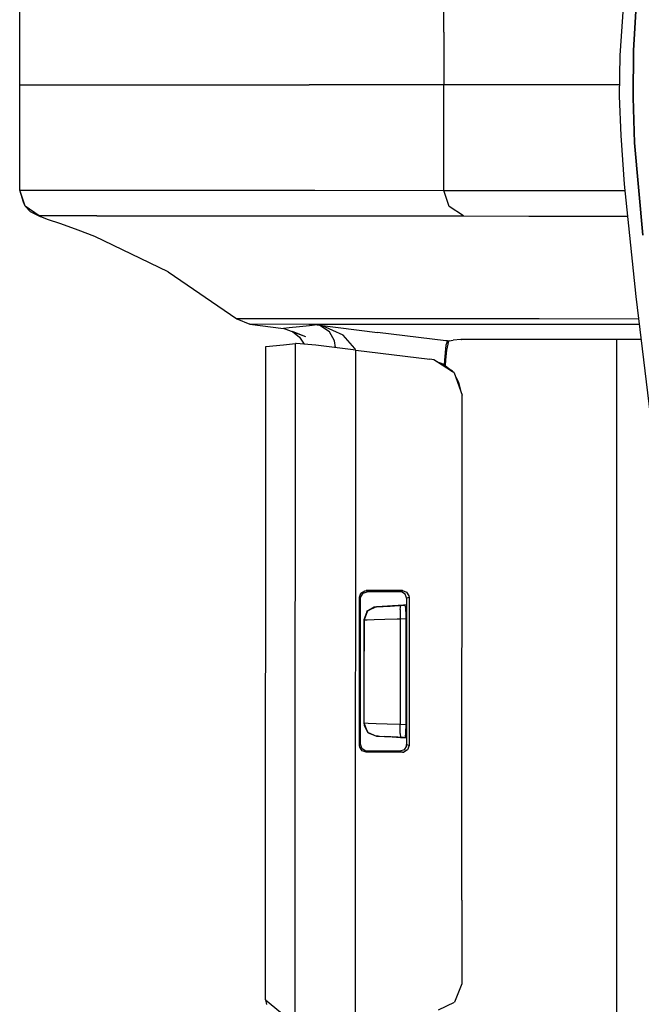
# Model space of a CAD drawing. Units: millimetres. Extents: x 977 to 10163, y -1646 to 1791.
# Drawn here: x 1020 to 1067, y -69 to 5 of the extents above; entities that cross this region are included whole.
import ezdxf

# ---------------------------------------------------------------- set-up
doc = ezdxf.new("R2010")
doc.units = ezdxf.units.MM
doc.layers.add('TFR-TRI', color=7, linetype='CONTINUOUS', true_color=0xffffff)

msp = doc.modelspace()

# ---------------------------------------------------------------- linework, layer by layer
at = {"layer": 'TFR-TRI', "color": 18, "linetype": 'CONTINUOUS'}
for p, q in [((1020.430359, 4.753662), (1020.430359, 7.948242)), ((1052.45343, 3.983643), (1052.453796, 7.966797)), ((1052.45343, 3.983643), (1052.453796, 7.966797)), ((1066.136658, 7.965332), (1065.744568, 2.220459)), ((1066.774597, 2.589844), (1066.991028, 6.417969)), ((1066.991028, 6.417969), (1066.774597, 2.589844)), ((1020.428406, 0.642334), (1020.430359, 4.753662)), ((1020.430359, 0.642334), (1020.430359, 4.753662)), ((1020.430359, 0.642334), (1020.430359, 4.753662)), ((1052.45343, 3.983643), (1052.45343, 0)), ((1052.45343, 3.983643), (1052.45343, 0)), ((1066.774597, 2.589844), (1066.737, -0.948975)), ((1066.737, -0.948975), (1066.774597, 2.589844)), ((1065.744568, 2.220459), (1065.698547, -0.857666)), ((1020.42804, 0), (1020.428406, 0.642334)), ((1020.42804, 0), (1020.430359, 0)), ((1020.428406, -0.641602), (1020.42804, 0)), ((1020.42804, 0), (1020.430359, 0)), ((1020.430359, 0), (1020.430359, 0.642334)), ((1020.430359, 0), (1020.430359, 0.642334)), ((1020.430359, -0.641602), (1020.430359, 0)), ((1020.430359, -0.641602), (1020.430359, 0)), ((1020.430359, 0), (1042.291443, 0)), ((1020.430359, 0), (1042.291443, 0)), ((1052.45343, 0), (1042.291443, 0)), ((1052.45343, 0), (1042.291443, 0)), ((1057.403503, 0), (1052.45343, 0)), ((1057.403503, 0), (1052.45343, 0)), ((1052.45343, -3.98291), (1052.45343, 0)), ((1052.45343, -3.98291), (1052.45343, 0)), ((1065.711243, 0), (1057.403503, 0)), ((1065.711243, 0), (1057.403503, 0)), ((1020.430359, -4.753174), (1020.428406, -0.641602)), ((1020.430359, -4.753174), (1020.430359, -0.641602)), ((1020.430359, -4.753174), (1020.430359, -0.641602)), ((1065.698547, -0.857666), (1065.801941, -3.820312)), ((1066.737, -0.948975), (1066.854797, -4.383789)), ((1066.854797, -4.383789), (1066.737, -0.948975)), ((1052.453796, -7.966064), (1052.45343, -3.98291)), ((1052.453796, -7.966064), (1052.45343, -3.98291)), ((1065.801941, -3.820312), (1066.068054, -7.50708)), ((1066.854797, -4.383789), (1067.468933, -11.341797)), ((1067.468933, -11.341797), (1066.854797, -4.383789)), ((1020.430359, -7.94751), (1020.430359, -4.753174)), ((1020.84137, -9.165283), (1020.430359, -7.94751)), ((1020.84137, -9.165283), (1020.430359, -7.94751)), ((1020.71405, -8.866699), (1020.430359, -7.94751)), ((1020.430359, -7.94751), (1024.774475, -7.950195)), ((1020.430359, -7.94751), (1024.774475, -7.950195)), ((1024.774475, -7.950195), (1042.718323, -7.960693)), ((1024.774475, -7.950195), (1042.718323, -7.960693)), ((1042.718323, -7.960693), (1052.453796, -7.966064)), ((1042.718323, -7.960693), (1052.453796, -7.966064)), ((1052.863831, -9.184326), (1052.453796, -7.966064)), ((1052.863831, -9.184326), (1052.453796, -7.966064)), ((1052.453796, -7.966064), (1057.407166, -7.96875)), ((1052.453796, -7.966064), (1057.407166, -7.96875)), ((1057.407166, -7.96875), (1066.115784, -7.972656)), ((1057.407166, -7.96875), (1066.115784, -7.972656)), ((1066.068054, -7.50708), (1066.937195, -15.984131)), ((1020.84137, -9.165283), (1020.71405, -8.866699)), ((1021.222961, -9.553467), (1020.84137, -9.165283)), ((1021.90387, -9.879395), (1020.84137, -9.165283)), ((1021.90387, -9.879395), (1020.84137, -9.165283)), ((1021.222961, -9.553467), (1021.974426, -9.948486)), ((1053.924744, -9.898193), (1052.863831, -9.184326)), ((1053.924744, -9.898193), (1052.863831, -9.184326)), ((1021.974426, -9.948486), (1021.90387, -9.879395)), ((1026.247864, -9.882324), (1021.90387, -9.879395)), ((1021.974426, -9.948486), (1021.90387, -9.879395)), ((1026.247864, -9.882324), (1021.90387, -9.879395)), ((1022.537903, -10.154297), (1021.974426, -9.948486)), ((1023.527039, -10.49585), (1022.537903, -10.154297)), ((1026.247864, -9.882324), (1044.190735, -9.892578)), ((1026.247864, -9.882324), (1044.190735, -9.892578)), ((1044.190735, -9.892578), (1053.924744, -9.898193)), ((1044.190735, -9.892578), (1053.924744, -9.898193)), ((1053.924744, -9.898193), (1058.877747, -9.900879)), ((1053.924744, -9.898193), (1058.877747, -9.900879)), ((1058.877747, -9.900879), (1066.313782, -9.904297)), ((1058.877747, -9.900879), (1066.313782, -9.904297)), ((1024.854919, -10.97168), (1023.527039, -10.49585)), ((1026.111389, -11.450684), (1024.854919, -10.97168)), ((1031.633728, -14.112305), (1026.111389, -11.450684)), ((1031.633728, -14.112305), (1036.81073, -17.659668)), ((1066.937195, -15.984131), (1068.49469, -28.866455)), ((1041.263977, -17.662354), (1036.81073, -17.659668)), ((1041.263977, -17.662354), (1036.81073, -17.659668)), ((1036.81073, -17.659668), (1037.798645, -18.077148)), ((1059.638367, -17.673584), (1041.263977, -17.662354)), ((1059.638367, -17.673584), (1041.263977, -17.662354)), ((1067.142029, -17.677979), (1059.638367, -17.673584)), ((1067.142029, -17.677979), (1059.638367, -17.673584)), ((1042.251892, -18.079834), (1037.798645, -18.077148)), ((1042.251892, -18.079834), (1037.798645, -18.077148)), ((1037.798645, -18.077148), (1040.341736, -18.398682)), ((1040.777527, -18.351807), (1040.341736, -18.398682)), ((1040.777527, -18.351807), (1040.341736, -18.398682)), ((1042.026306, -19.013184), (1040.341736, -18.398682)), ((1041.547668, -18.269043), (1040.777527, -18.351807)), ((1041.547668, -18.269043), (1040.777527, -18.351807)), ((1042.31781, -18.185303), (1041.547668, -18.269043)), ((1042.31781, -18.185303), (1041.547668, -18.269043)), ((1060.624939, -18.091064), (1042.251892, -18.079834)), ((1060.624939, -18.091064), (1042.251892, -18.079834)), ((1042.89325, -18.12207), (1042.31781, -18.185303)), ((1042.89325, -18.12207), (1042.31781, -18.185303)), ((1042.89325, -18.12207), (1042.903137, -18.123535)), ((1042.89325, -18.12207), (1042.89801, -18.122803)), ((1042.89325, -18.12207), (1042.903137, -18.123535)), ((1042.89325, -18.12207), (1047.43988, -18.682861)), ((1042.89325, -18.12207), (1047.43988, -18.682861)), ((1042.89325, -18.12207), (1042.89801, -18.122803)), ((1043.080139, -18.165771), (1042.89801, -18.122803)), ((1043.080139, -18.165771), (1042.89801, -18.122803)), ((1043.285706, -18.19458), (1042.903137, -18.123535)), ((1043.285706, -18.19458), (1042.903137, -18.123535)), ((1043.8078, -18.635254), (1043.080139, -18.165771)), ((1043.8078, -18.635254), (1043.080139, -18.165771)), ((1044.842957, -18.906006), (1043.285706, -18.19458)), ((1044.842957, -18.906006), (1043.285706, -18.19458)), ((1067.192444, -18.094971), (1060.624939, -18.091064)), ((1067.192444, -18.094971), (1060.624939, -18.091064)), ((1041.035828, -18.624268), (1041.558167, -19.03833)), ((1042.026306, -19.013184), (1041.035828, -18.624268)), ((1041.558167, -19.03833), (1041.899597, -19.578125)), ((1044.201233, -19.318848), (1043.8078, -18.635254)), ((1044.201233, -19.318848), (1043.8078, -18.635254)), ((1044.266052, -19.838135), (1044.201233, -19.318848)), ((1044.266052, -19.838135), (1044.201233, -19.318848)), ((1045.727966, -19.906738), (1044.842957, -18.906006)), ((1045.727966, -19.906738), (1044.842957, -18.906006)), ((1052.595398, -19.318359), (1047.43988, -18.682861)), ((1052.595398, -19.318359), (1047.43988, -18.682861)), ((1052.715515, -19.333496), (1052.595398, -19.318359)), ((1052.715515, -19.333496), (1052.595398, -19.318359)), ((1052.715515, -19.333496), (1052.863464, -19.317383)), ((1052.715515, -19.333496), (1052.863464, -19.317383)), ((1052.862122, -19.321533), (1052.80719, -19.344727)), ((1052.862122, -19.321533), (1052.862488, -19.319336)), ((1052.862488, -19.319336), (1052.863464, -19.317383)), ((1052.863464, -19.317383), (1053.162781, -19.284424)), ((1053.725037, -19.222412), (1053.162781, -19.284424)), ((1053.734558, -19.221191), (1053.725037, -19.222412)), ((1053.759949, -19.218506), (1053.734558, -19.221191)), ((1053.759949, -19.218506), (1053.789978, -19.215088)), ((1063.508362, -19.211426), (1053.789978, -19.215088)), ((1066.213928, -19.213379), (1063.508362, -19.211426)), ((1065.486755, -19.213135), (1065.486755, -75.669678)), ((1065.486755, -19.213135), (1065.486755, -75.669678)), ((1067.327698, -19.214111), (1066.213928, -19.213379)), ((1038.982117, -69.045166), (1039.017029, -19.762695)), ((1038.987976, -69.044434), (1039.017029, -19.762695)), ((1038.987976, -69.044434), (1039.017029, -19.762695)), ((1039.017029, -19.762695), (1040.35321, -19.618408)), ((1040.35321, -19.618408), (1041.257141, -19.520508)), ((1041.230408, -58.444092), (1041.257141, -19.520508)), ((1041.230408, -58.444092), (1041.257141, -19.520508)), ((1041.2901, -19.519531), (1041.257141, -19.520508)), ((1042.78363, -19.663086), (1041.2901, -19.519531)), ((1045.811951, -20.020752), (1042.78363, -19.663086)), ((1045.727966, -19.906738), (1045.755554, -20.01416)), ((1045.727966, -19.906738), (1045.755554, -20.01416)), ((1045.798767, -39.302246), (1045.811951, -20.020752)), ((1045.798767, -39.302246), (1045.811951, -20.020752)), ((1045.811951, -20.020752), (1051.399963, -20.709961)), ((1052.611755, -19.643311), (1052.50238, -20.785889)), ((1052.611755, -19.643311), (1052.50238, -20.785889)), ((1052.646423, -20.02417), (1052.565735, -20.794434)), ((1052.715515, -19.333496), (1052.611755, -19.643311)), ((1052.715515, -19.333496), (1052.611755, -19.643311)), ((1052.80719, -19.344727), (1052.646423, -20.02417)), ((1052.80719, -19.344727), (1052.715515, -19.333496)), ((1052.80719, -19.344727), (1052.715515, -19.333496)), ((1051.696106, -20.762451), (1051.399963, -20.709961)), ((1051.90033, -20.887451), (1051.696106, -20.762451)), ((1051.885193, -20.882324), (1051.696106, -20.762451)), ((1051.885193, -20.882324), (1051.696106, -20.762451)), ((1052.50238, -20.785889), (1052.485779, -21.134277)), ((1052.50238, -20.785889), (1052.485779, -21.134277)), ((1052.565735, -20.794434), (1052.540955, -21.177979)), ((1051.885193, -20.882324), (1052.384216, -21.053711)), ((1053.114197, -21.660156), (1051.889465, -20.88501)), ((1053.114197, -21.660156), (1051.889465, -20.88501)), ((1053.099426, -21.621094), (1051.904602, -20.890137)), ((1052.384216, -21.053711), (1053.099426, -21.621094)), ((1052.811462, -21.468262), (1053.099426, -21.621094)), ((1053.099426, -21.621094), (1053.231018, -21.734131)), ((1053.099426, -21.621094), (1053.114197, -21.660156)), ((1053.099426, -21.621094), (1053.125183, -21.667236)), ((1053.231018, -21.734131), (1053.125183, -21.667236)), ((1053.231018, -21.734131), (1053.125183, -21.667236)), ((1053.231018, -21.734131), (1053.825623, -23.436523)), ((1053.344177, -22.05835), (1053.564392, -22.451172)), ((1053.564392, -22.451172), (1053.727112, -23.154785)), ((1053.819031, -61.555908), (1053.825623, -23.436523)), ((1046.083801, -38.683838), (1046.192932, -38.371094)), ((1046.083801, -38.683838), (1046.192932, -38.371094)), ((1046.174255, -38.65332), (1046.349915, -38.371582)), ((1046.192932, -38.371094), (1046.473328, -38.195312)), ((1046.192932, -38.371094), (1046.473328, -38.195312)), ((1046.349915, -38.371582), (1046.662048, -38.261475)), ((1046.473328, -38.195312), (1046.583435, -38.182861)), ((1046.473328, -38.195312), (1046.583435, -38.182861)), ((1046.623474, -38.223145), (1046.583435, -38.182861)), ((1046.99408, -38.182861), (1046.583435, -38.182861)), ((1046.623474, -38.223145), (1046.583435, -38.182861)), ((1046.99408, -38.182861), (1046.583435, -38.182861)), ((1046.662048, -38.261475), (1046.623474, -38.223145)), ((1046.662048, -38.261475), (1046.623474, -38.223145)), ((1048.019104, -38.261475), (1046.662048, -38.261475)), ((1049.320984, -38.182861), (1046.99408, -38.182861)), ((1049.320984, -38.182861), (1046.99408, -38.182861)), ((1049.134949, -38.261475), (1048.019104, -38.261475)), ((1049.232849, -38.220459), (1049.134949, -38.261475)), ((1049.232849, -38.220459), (1049.134949, -38.261475)), ((1049.250916, -38.275146), (1049.134949, -38.261475)), ((1049.320984, -38.182861), (1049.232849, -38.220459)), ((1049.320984, -38.182861), (1049.232849, -38.220459)), ((1049.528992, -38.450928), (1049.250916, -38.275146)), ((1049.320984, -38.182861), (1049.637634, -38.293945)), ((1049.320984, -38.182861), (1049.637634, -38.293945)), ((1049.60199, -38.660645), (1049.528992, -38.450928)), ((1049.637634, -38.293945), (1049.811707, -38.57666)), ((1049.637634, -38.293945), (1049.811707, -38.57666)), ((1049.811707, -38.57666), (1049.823059, -38.681152)), ((1049.811707, -38.57666), (1049.823059, -38.681152)), ((1045.791931, -49.26001), (1045.798767, -39.302979)), ((1045.791931, -49.26001), (1045.798767, -39.302979)), ((1046.122742, -38.722656), (1046.083801, -38.683838)), ((1046.083801, -39.278564), (1046.083801, -38.683838)), ((1046.122742, -38.722656), (1046.083801, -38.683838)), ((1046.083801, -39.278564), (1046.083801, -38.683838)), ((1046.083801, -49.878174), (1046.083801, -39.278564)), ((1046.083801, -49.878174), (1046.083801, -39.278564)), ((1046.162537, -38.762695), (1046.122742, -38.722656)), ((1046.162537, -38.762695), (1046.122742, -38.722656)), ((1046.162537, -38.762695), (1046.174255, -38.65332)), ((1046.162537, -39.264648), (1046.162537, -38.762695)), ((1046.162537, -49.799561), (1046.162537, -39.264648)), ((1047.368469, -39.39624), (1047.520935, -39.388672)), ((1047.368469, -39.39624), (1047.520935, -39.388672)), ((1049.400696, -39.289307), (1047.387268, -39.395508)), ((1049.400696, -39.289307), (1047.387268, -39.395508)), ((1047.520935, -39.388672), (1047.881409, -39.369629)), ((1047.766418, -39.375732), (1048.293518, -39.3479)), ((1047.881409, -39.369629), (1048.408264, -39.342041)), ((1047.881409, -39.369629), (1048.408264, -39.342041)), ((1048.408264, -39.342041), (1049.043884, -39.308838)), ((1048.408264, -39.342041), (1049.043884, -39.308838)), ((1048.466003, -39.338867), (1049.400696, -39.290039)), ((1049.401062, -39.290039), (1048.57843, -39.333252)), ((1049.043884, -39.308838), (1049.190369, -39.301025)), ((1049.043884, -39.308838), (1049.190369, -39.301025)), ((1049.144104, -39.595459), (1049.190369, -39.301025)), ((1049.144104, -39.595459), (1049.190369, -39.301025)), ((1049.190369, -39.301025), (1049.507874, -39.284424)), ((1049.190369, -39.301025), (1049.507874, -39.284424)), ((1049.636536, -39.247559), (1049.400696, -39.289307)), ((1049.636536, -39.247803), (1049.400696, -39.289307)), ((1049.400696, -39.289307), (1049.401062, -39.290039)), ((1049.400696, -39.289307), (1049.400696, -39.290039)), ((1049.401062, -39.290039), (1049.507874, -39.284424)), ((1049.507874, -39.284424), (1049.546936, -39.50415)), ((1049.636658, -38.76001), (1049.60199, -38.660645)), ((1049.636658, -38.76001), (1049.634705, -49.802246)), ((1049.730652, -38.720459), (1049.636658, -38.76001)), ((1049.730652, -38.720459), (1049.636658, -38.76001)), ((1049.823059, -38.681152), (1049.730652, -38.720459)), ((1049.823059, -38.681152), (1049.730652, -38.720459)), ((1049.823059, -38.681152), (1049.82074, -49.881348)), ((1049.823059, -38.681152), (1049.82074, -49.881348)), ((1046.628357, -39.775635), (1046.411316, -40.395508)), ((1046.628357, -39.775635), (1046.411316, -40.395508)), ((1046.696594, -39.706787), (1046.422302, -40.39502)), ((1046.696594, -39.706787), (1046.422302, -40.39502)), ((1046.628357, -39.775635), (1046.696594, -39.706787)), ((1046.682556, -39.741699), (1046.628357, -39.775635)), ((1047.368469, -39.39624), (1046.696594, -39.706787)), ((1047.368469, -39.39624), (1046.696594, -39.706787)), ((1047.188049, -39.421875), (1046.696594, -39.706787)), ((1047.188049, -39.421875), (1046.740906, -39.704834)), ((1047.366516, -39.396729), (1047.188049, -39.421875)), ((1047.366516, -39.396729), (1047.188049, -39.421875)), ((1047.368469, -39.39624), (1047.366516, -39.396729)), ((1047.368469, -39.39624), (1047.366516, -39.396729)), ((1047.366516, -39.396729), (1047.368469, -39.39624)), ((1047.366516, -39.396729), (1047.368469, -39.39624)), ((1049.144104, -39.595459), (1049.155579, -40.300537)), ((1049.144104, -39.595459), (1049.155579, -40.300537)), ((1049.546936, -39.50415), (1049.567932, -40.064941)), ((1049.567932, -40.064941), (1049.569397, -40.278809)), ((1046.411316, -40.395508), (1046.41095, -44.281006)), ((1046.411316, -40.395508), (1046.41095, -44.281006)), ((1046.422302, -40.39502), (1046.411316, -40.395508)), ((1046.422302, -40.39502), (1046.411316, -40.395508)), ((1046.422302, -40.39502), (1046.65155, -40.387451)), ((1046.422302, -40.39502), (1046.65155, -40.387451)), ((1046.422302, -40.39502), (1046.422302, -41.278809)), ((1046.422302, -40.39502), (1046.422302, -41.278809)), ((1046.65155, -40.387451), (1047.191833, -40.368652)), ((1046.65155, -40.387451), (1047.191833, -40.368652)), ((1047.191833, -40.368652), (1047.982483, -40.341309)), ((1047.191833, -40.368652), (1047.982483, -40.341309)), ((1047.982483, -40.341309), (1048.93573, -40.30835)), ((1047.982483, -40.341309), (1048.93573, -40.30835)), ((1048.93573, -40.30835), (1049.155579, -40.300537)), ((1048.93573, -40.30835), (1049.155579, -40.300537)), ((1049.155579, -40.300537), (1049.15509, -41.281494)), ((1049.155579, -40.300537), (1049.15509, -41.281494)), ((1049.155579, -40.300537), (1049.569397, -40.278809)), ((1049.155579, -40.300537), (1049.569397, -40.278809)), ((1049.569397, -40.278809), (1049.568909, -44.28125)), ((1046.422302, -41.278809), (1046.421814, -44.279053)), ((1046.422302, -41.278809), (1046.421814, -44.279053)), ((1049.15509, -41.281494), (1049.154602, -44.281738)), ((1049.15509, -41.281494), (1049.154602, -44.281738)), ((1046.41095, -44.281006), (1046.409973, -48.16626)), ((1046.41095, -44.281006), (1046.409973, -48.16626)), ((1046.421814, -44.279053), (1046.421326, -47.279053)), ((1046.421814, -44.279053), (1046.421326, -47.279053)), ((1049.154602, -44.281738), (1049.154114, -47.281982)), ((1049.154602, -44.281738), (1049.154114, -47.281982)), ((1049.568909, -44.28125), (1049.567932, -48.2854)), ((1046.421326, -47.279053), (1046.420837, -48.166992)), ((1046.421326, -47.279053), (1046.420837, -48.166992)), ((1049.154114, -47.281982), (1049.154114, -48.263672)), ((1049.154114, -47.281982), (1049.154114, -48.263672)), ((1046.409973, -48.16626), (1046.420837, -48.166992)), ((1046.409973, -48.16626), (1046.420837, -48.166992)), ((1046.409973, -48.16626), (1046.422791, -48.324951)), ((1046.409973, -48.16626), (1046.422791, -48.324951)), ((1046.420837, -48.166992), (1046.441956, -48.167969)), ((1046.420837, -48.166992), (1046.695007, -48.855469)), ((1046.420837, -48.166992), (1046.441956, -48.167969)), ((1046.420837, -48.166992), (1046.695007, -48.855469)), ((1046.441956, -48.167969), (1046.741272, -48.178223)), ((1046.441956, -48.167969), (1046.741272, -48.178223)), ((1046.741272, -48.178223), (1047.34259, -48.199707)), ((1046.741272, -48.178223), (1047.34259, -48.199707)), ((1047.34259, -48.199707), (1048.178406, -48.229004)), ((1047.34259, -48.199707), (1048.178406, -48.229004)), ((1048.178406, -48.229004), (1049.154114, -48.263672)), ((1048.178406, -48.229004), (1049.154114, -48.263672)), ((1049.142761, -48.967529), (1049.154114, -48.263672)), ((1049.142761, -48.967529), (1049.154114, -48.263672)), ((1049.154114, -48.263672), (1049.567932, -48.2854)), ((1049.154114, -48.263672), (1049.567932, -48.2854)), ((1049.567932, -48.2854), (1049.554749, -48.902832)), ((1046.422791, -48.324951), (1046.71405, -48.856201)), ((1046.422791, -48.324951), (1046.695007, -48.855469)), ((1046.695007, -48.855469), (1047.366882, -49.165771)), ((1046.695007, -48.855469), (1046.743225, -48.909668)), ((1046.695007, -48.855469), (1047.366882, -49.165771)), ((1046.719788, -48.866943), (1046.743225, -48.909668)), ((1046.743225, -48.909668), (1047.364563, -49.165527)), ((1046.743225, -48.909668), (1047.364563, -49.165527)), ((1049.142761, -48.967529), (1049.188904, -49.26123)), ((1049.142761, -48.967529), (1049.188904, -49.26123)), ((1049.554749, -48.902832), (1049.520813, -49.251953)), ((1045.785706, -58.452148), (1045.791931, -49.26001)), ((1045.785706, -58.452148), (1045.791931, -49.26001)), ((1046.162537, -49.799561), (1046.122742, -49.839355)), ((1046.162537, -49.799561), (1046.122742, -49.839355)), ((1046.271545, -50.112061), (1046.162537, -49.799561)), ((1047.366882, -49.165771), (1047.364563, -49.165527)), ((1047.366882, -49.165771), (1047.364563, -49.165527)), ((1047.48407, -49.172119), (1047.364563, -49.165527)), ((1047.48407, -49.172119), (1047.364563, -49.165527)), ((1047.366882, -49.165771), (1047.380798, -49.166748)), ((1047.366882, -49.165771), (1047.380798, -49.166748)), ((1047.380798, -49.166748), (1047.580017, -49.177002)), ((1047.580017, -49.177002), (1047.981018, -49.197998)), ((1049.413025, -49.272949), (1047.981018, -49.197998)), ((1047.981018, -49.197998), (1048.538513, -49.227051)), ((1047.981018, -49.197998), (1048.538513, -49.227051)), ((1049.413025, -49.272949), (1048.538513, -49.227051)), ((1048.538513, -49.227051), (1049.188904, -49.26123)), ((1049.188904, -49.26123), (1049.506409, -49.277832)), ((1049.634705, -49.313477), (1049.399353, -49.271973)), ((1049.634705, -49.313965), (1049.399353, -49.271973)), ((1049.520813, -49.251953), (1049.506409, -49.277832)), ((1046.122742, -49.839355), (1046.083801, -49.878174)), ((1046.122742, -49.839355), (1046.083801, -49.878174)), ((1046.096252, -49.987549), (1046.083801, -49.878174)), ((1046.096252, -49.987549), (1046.083801, -49.878174)), ((1046.271179, -50.269287), (1046.096252, -49.987549)), ((1046.271179, -50.269287), (1046.096252, -49.987549)), ((1046.583923, -50.379395), (1046.271179, -50.269287)), ((1046.583923, -50.379395), (1046.271179, -50.269287)), ((1046.551941, -50.28833), (1046.271545, -50.112061)), ((1046.662659, -50.300781), (1046.551941, -50.28833)), ((1046.624084, -50.339111), (1046.583923, -50.379395)), ((1046.624084, -50.339111), (1046.583923, -50.379395)), ((1048.511414, -50.379395), (1046.583923, -50.379395)), ((1048.511414, -50.379395), (1046.583923, -50.379395)), ((1046.662659, -50.300781), (1046.624084, -50.339111)), ((1046.662659, -50.300781), (1046.624084, -50.339111)), ((1048.018127, -50.300781), (1046.662659, -50.300781)), ((1049.132996, -50.300781), (1048.018127, -50.300781)), ((1049.319031, -50.379395), (1048.511414, -50.379395)), ((1049.319031, -50.379395), (1048.511414, -50.379395)), ((1049.449646, -50.188965), (1049.132996, -50.300781)), ((1049.230896, -50.341797), (1049.132996, -50.300781)), ((1049.230896, -50.341797), (1049.132996, -50.300781)), ((1049.319031, -50.379395), (1049.230896, -50.341797)), ((1049.319031, -50.379395), (1049.230896, -50.341797)), ((1049.319031, -50.379395), (1049.434387, -50.366211)), ((1049.319031, -50.379395), (1049.434387, -50.366211)), ((1049.713074, -50.190186), (1049.434387, -50.366211)), ((1049.713074, -50.190186), (1049.434387, -50.366211)), ((1049.623718, -49.906494), (1049.449646, -50.188965)), ((1049.623718, -49.906494), (1049.634705, -49.802246)), ((1049.728699, -49.842285), (1049.634705, -49.802246)), ((1049.728699, -49.842285), (1049.634705, -49.802246)), ((1049.82074, -49.881348), (1049.713074, -50.190186)), ((1049.82074, -49.881348), (1049.713074, -50.190186)), ((1049.82074, -49.881348), (1049.728699, -49.842285)), ((1049.82074, -49.881348), (1049.728699, -49.842285)), ((1041.226135, -70.895996), (1041.230408, -58.444092)), ((1041.226135, -70.895996), (1041.230408, -58.444092)), ((1045.780945, -70.588623), (1045.785706, -58.452148)), ((1045.780945, -70.588623), (1045.785706, -58.452148)), ((1053.819031, -61.555908), (1053.817688, -67.862793)), ((1053.817688, -67.862793), (1053.253967, -69.247559)), ((1038.988708, -69.044434), (1038.982117, -69.045166)), ((1039.006531, -69.079102), (1038.982117, -69.045166)), ((1038.982117, -69.045166), (1038.987976, -69.073975)), ((1038.987976, -69.073975), (1038.987976, -69.053467)), ((1038.987976, -69.073975), (1038.987976, -69.053467)), ((1038.987976, -69.073975), (1040.108459, -69.999756)), ((1039.092712, -69.430176), (1039.006531, -69.079102)), ((1052.058411, -69.835938), (1053.253967, -69.247559))]:
    msp.add_line(p, q, dxfattribs=at)

doc.saveas('drawing.dxf')
